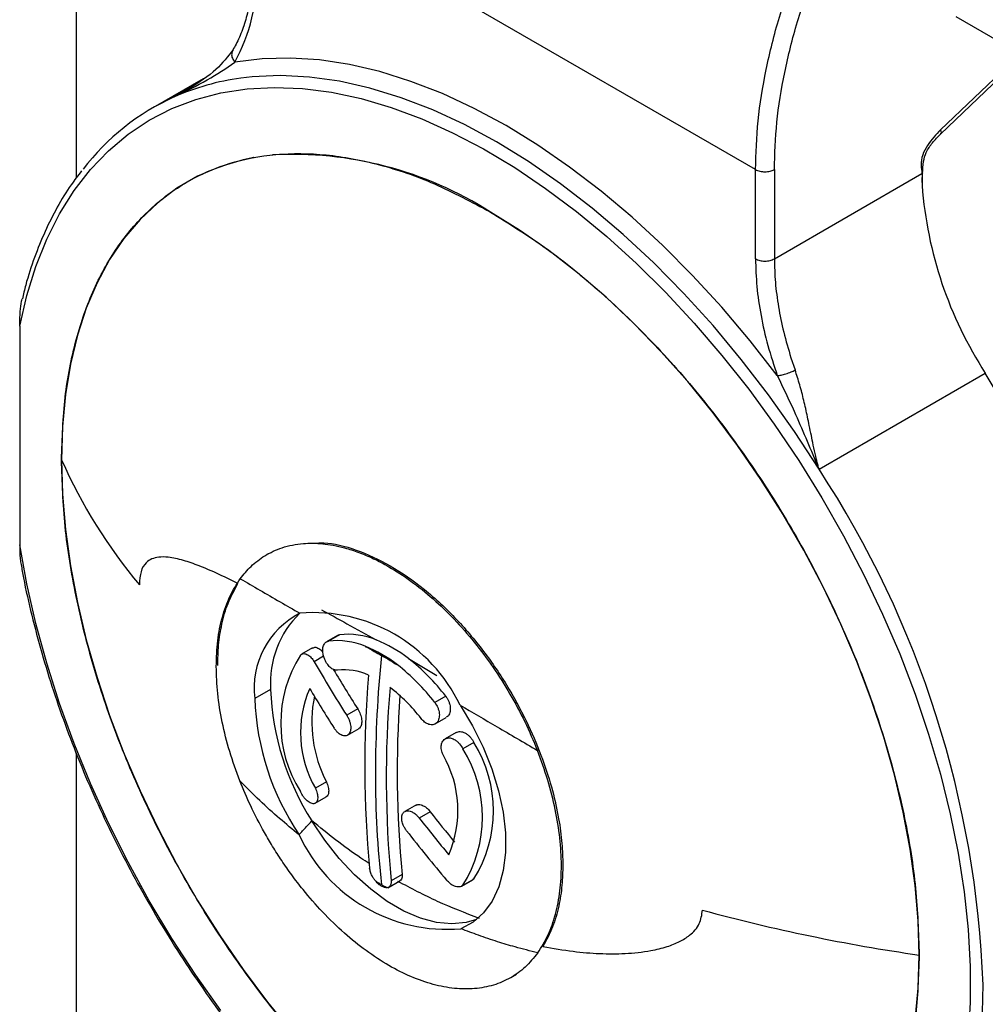
# Model space of a CAD drawing. Units: millimetres. Extents: x 0 to 420, y 0 to 297.
# Drawn here: x 349 to 352, y 254 to 257 of the extents above; entities that cross this region are included whole.
import ezdxf

# ---------------------------------------------------------------- set-up
doc = ezdxf.new("R2010")
doc.units = ezdxf.units.MM

msp = doc.modelspace()

# ---------------------------------------------------------------- linework, layer by layer
for p, q in [((348.9609, 262.7112), (348.9609, 256.2821)), ((351.0021, 256.3078), (349.503, 257.1732)), ((351.6043, 256.7672), (352.0286, 256.5222)), ((351.798, 256.6554), (351.5582, 256.4272)), ((351.5575, 256.4146), (351.8058, 256.6509)), ((349.3421, 256.5804), (349.191, 256.4932)), ((349.3128, 256.5591), (349.2557, 256.5261)), ((349.2938, 256.5466), (349.2557, 256.5261)), ((349.4943, 256.3437), (349.494, 256.3437)), ((351.0021, 256.0397), (351.0021, 256.3078)), ((351.0586, 256.3078), (351.0586, 256.0397)), ((351.0586, 256.0397), (351.5022, 256.2958)), ((348.7912, 255.8371), (348.7912, 255.1806)), ((351.1085, 255.7427), (351.1209, 255.7059)), ((351.1928, 255.4078), (351.6925, 255.6963)), ((349.538, 255.1539), (349.5336, 255.1514)), ((349.7462, 254.9088), (349.7128, 254.8895)), ((349.7517, 254.9106), (349.7187, 254.8915)), ((349.6708, 254.8711), (349.6377, 254.8519)), ((349.7045, 254.846), (349.6761, 254.8296)), ((349.959, 254.8395), (350.0444, 254.7885)), ((349.545, 254.7466), (349.4973, 254.7191)), ((350.0715, 254.726), (350.0385, 254.7069)), ((349.8069, 254.6879), (349.7739, 254.6688)), ((350.0398, 254.6431), (350.0728, 254.6621)), ((349.7757, 254.6088), (349.811, 254.6292)), ((350.1025, 254.6171), (350.0695, 254.598)), ((350.1557, 254.5867), (350.1227, 254.5677)), ((348.9609, 254.5561), (348.9609, 250.4895)), ((349.7126, 254.4685), (349.6797, 254.4495)), ((349.6794, 254.4048), (349.7124, 254.4238)), ((349.9832, 254.3997), (349.9479, 254.3794)), ((350.0248, 254.3793), (349.9918, 254.3602)), ((349.8976, 254.1509), (349.9334, 254.1716)), ((349.9403, 254.191), (349.9073, 254.172)), ((350.1192, 254.1555), (350.1524, 254.1746)), ((350.1557, 254.1771), (350.1227, 254.1581)), ((350.1557, 254.1771), (350.1518, 254.1754)), ((350.2669, 253.8812), (350.2837, 253.8909))]:
    msp.add_line(p, q)
at = {"flags": 128}
for points in [[(351.0674, 255.6892), (350.9856, 255.7939), (350.9007, 255.8942), (350.8132, 255.9897), (350.7233, 256.0799), (350.6315, 256.1644), (350.5382, 256.243), (350.4436, 256.3153), (350.3483, 256.381), (350.2525, 256.4398), (350.1568, 256.4915), (350.0614, 256.5359), (349.9669, 256.5728), (349.8735, 256.602), (349.7817, 256.6235), (349.6919, 256.637), (349.6043, 256.6426), (349.5195, 256.6403), (349.4376, 256.6301)], [(351.1928, 255.4078), (351.1187, 255.5215), (351.0407, 255.6316), (350.9591, 255.7377), (350.8744, 255.8393), (350.7869, 255.936), (350.6969, 256.0273), (350.6048, 256.1129), (350.5111, 256.1924), (350.4162, 256.2654), (350.3204, 256.3317), (350.2242, 256.3908), (350.1281, 256.4427), (350.0323, 256.487), (349.9374, 256.5236), (349.8437, 256.5523), (349.7516, 256.573), (349.6616, 256.5856), (349.5741, 256.59), (349.4893, 256.5862), (349.4558, 256.5823)], [(348.7912, 255.8371), (348.8125, 255.9297), (348.8397, 256.017), (348.8725, 256.0989), (348.911, 256.1749), (348.9548, 256.2446), (349.0039, 256.3079), (349.0581, 256.3644), (349.117, 256.4139), (349.1804, 256.4562), (349.2482, 256.4912), (349.32, 256.5186), (349.3954, 256.5384), (349.4743, 256.5504), (349.5562, 256.5547), (349.6408, 256.5512), (349.7278, 256.5399), (349.8168, 256.5209), (349.9074, 256.4943), (349.9992, 256.4601), (350.092, 256.4185), (350.1852, 256.3697), (350.2784, 256.3139), (350.3714, 256.2513), (350.4637, 256.1821), (350.5549, 256.1068), (350.6446, 256.0255), (350.7325, 255.9387), (350.8182, 255.8466), (350.9013, 255.7497), (350.9816, 255.6484), (351.0585, 255.5431), (351.1319, 255.4342), (351.2015, 255.3223), (351.2668, 255.2077), (351.3278, 255.0909), (351.384, 254.9725), (351.4353, 254.8529), (351.4814, 254.7326), (351.5222, 254.6122), (351.5576, 254.4921), (351.5872, 254.3728), (351.6111, 254.2549), (351.6291, 254.1388), (351.6411, 254.025), (351.6471, 253.914), (351.6471, 253.8063), (351.6411, 253.7022)], [(349.4943, 256.3437), (349.4623, 256.337), (349.3922, 256.316), (349.3259, 256.2876), (349.2637, 256.2516), (349.2059, 256.2084), (349.1527, 256.1582), (349.1045, 256.1011), (349.0614, 256.0374), (349.0236, 255.9675), (348.9913, 255.8916), (348.9647, 255.8101), (348.9438, 255.7234), (348.9289, 255.6319), (348.9199, 255.5361), (348.9169, 255.4363), (348.9199, 255.333), (348.9289, 255.2267), (348.9438, 255.118), (348.9647, 255.0073), (348.9913, 254.8951), (349.0236, 254.7819), (349.0614, 254.6683), (349.1045, 254.5549), (349.1527, 254.4421), (349.2059, 254.3304), (349.2637, 254.2205), (349.3259, 254.1127), (349.3922, 254.0077), (349.4623, 253.9058), (349.5359, 253.8076), (349.6126, 253.7136)], [(351.4819, 253.7529), (351.4909, 253.8488), (351.4939, 253.9486), (351.4909, 254.0519), (351.4819, 254.1581), (351.4669, 254.2669), (351.4461, 254.3776), (351.4195, 254.4898), (351.3872, 254.603), (351.3494, 254.7165), (351.3063, 254.83), (351.258, 254.9428), (351.2049, 255.0544), (351.1471, 255.1644), (351.0848, 255.2721), (351.0185, 255.3772), (350.9484, 255.4791), (350.8749, 255.5773), (350.7982, 255.6713), (350.7187, 255.7608), (350.6369, 255.8453), (350.553, 255.9245), (350.4675, 255.9979), (350.3808, 256.0652), (350.2933, 256.1261), (350.2054, 256.1803)], [(351.7604, 255.5832), (351.6925, 255.6963)], [(349.3954, 253.7817), (349.32, 253.8886), (349.2482, 253.9988), (349.1804, 254.112), (349.117, 254.2276), (349.0581, 254.3452), (349.0039, 254.4642), (348.9548, 254.5841), (348.911, 254.7045), (348.8725, 254.8249), (348.8397, 254.9447), (348.8125, 255.0634), (348.7912, 255.1806)], [(350.1144, 254.6988), (350.1514, 254.6372), (350.1833, 254.5731), (350.2096, 254.5077), (350.2298, 254.4421), (350.2435, 254.3777), (350.2506, 254.3155), (350.2508, 254.2567), (350.2442, 254.2023), (350.2309, 254.1534), (350.2111, 254.1108), (350.1852, 254.0752), (350.1536, 254.0474), (350.117, 254.0279)], [(350.1639, 254.0551), (350.1329, 254.0461), (350.0896, 254.0421), (350.0434, 254.0466), (349.995, 254.0596), (349.9454, 254.0808), (349.8953, 254.11), (349.8458, 254.1465), (349.7975, 254.1898), (349.7515, 254.2391), (349.7085, 254.2934), (349.6692, 254.3519)]]:
    msp.add_lwpolyline(points, dxfattribs=at)
for centre, radius, start, end in [((348.9658, 256.8875), 0.5375, 331.3857, 1.881), ((349.5535, 255.8502), 0.7386, 97.6004, 113.7798), ((349.5489, 255.8749), 0.7142, 114.2417, 142.6083), ((349.6113, 255.2482), 1.1053, 57.4893, 93.1626), ((352.7017, 256.3502), 1.2025, 184.324, 212.9424), ((350.3841, 256.0884), 1.6056, 203.964, 219.8089), ((348.6615, 253.7496), 3.0261, 2.0857, 33.2284), ((349.7491, 254.7498), 0.2537, 117.2225, 186.9415), ((349.8349, 254.7665), 0.2906, 134.0951, 183.9224), ((349.6742, 254.4898), 0.4873, 25.3993, 94.8396), ((349.7771, 254.6906), 0.2214, 67.3686, 96.5883), ((349.7441, 254.6716), 0.2214, 67.3711, 96.5886), ((349.714, 254.5245), 0.3991, 52.1256, 68.1876), ((349.96, 254.6447), 0.3845, 147.8235, 212.1765), ((349.681, 254.5055), 0.3991, 52.1254, 68.1897), ((353.4288, 254.4878), 3.5689, 174.1945, 179.9156), ((353.2271, 256.8801), 4.1006, 210.004, 212.634), ((349.5517, 254.3372), 0.6112, 37.2173, 52.237), ((349.5847, 254.3563), 0.6112, 37.2173, 52.237), ((353.2678, 256.904), 4.1096, 210.706, 212.6324), ((349.7655, 254.6274), 0.178, 65.5864, 96.3603), ((353.056, 254.5192), 3.2282, 175.197, 185.5086), ((350.3257, 254.7754), 0.7812, 182.1074, 212.8232), ((349.9691, 254.6166), 0.3342, 156.5613, 210.0028), ((353.1967, 256.8464), 4.1095, 210.6806, 212.6324), ((353.1207, 254.4819), 3.2282, 175.197, 185.5086), ((349.6181, 254.372), 0.4756, 37.1658, 53.0802), ((350.2847, 254.7493), 0.788, 182.1986, 213.8748), ((350.0606, 254.6485), 0.3917, 168.6061, 207.3452), ((353.1304, 254.4997), 3.205, 175.9161, 185.5268), ((349.8302, 254.3819), 0.3845, 327.8235, 32.1765), ((349.7972, 254.3629), 0.3845, 327.8235, 32.1765), ((349.7738, 254.3827), 0.3342, 336.5613, 30.0028), ((352.8335, 254.4878), 2.9735, 179.8998, 186.3258), ((353.382, 256.9833), 4.2487, 217.7991, 219.3779), ((353.351, 256.9658), 4.2512, 217.7995, 219.7076), ((353.3163, 256.93), 4.2555, 217.8002, 220.366), ((350.075, 254.5159), 0.4898, 204.8467, 274.9184), ((352.2666, 259.313), 5.4197, 254.7699, 261.8034), ((349.8343, 253.8588), 1.8513, 356.5833, 0.0294)]:
    msp.add_arc(centre, radius, start, end)
for points in [[(351.002, 256.3078), (351.0036, 256.3562), (351.0067, 256.453), (351.0318, 256.6075), (351.0713, 256.7656), (351.126, 256.9253), (351.1947, 257.0837), (351.2764, 257.238), (351.3689, 257.3865), (351.4386, 257.4774), (351.4735, 257.5228)], [(351.0586, 256.3078), (351.0601, 256.3547), (351.0631, 256.4486), (351.0874, 256.5985), (351.1258, 256.7518), (351.1789, 256.9068), (351.2455, 257.0605), (351.3247, 257.2101), (351.4145, 257.3542), (351.4821, 257.4423), (351.5159, 257.4863)], [(348.9169, 255.4362), (348.919, 255.4999), (348.9233, 255.6273), (348.9575, 255.799), (349.0115, 255.9527), (349.0863, 256.0845), (349.1802, 256.1926), (349.2917, 256.275), (349.4187, 256.3304), (349.5593, 256.3576), (349.7109, 256.3566), (349.8709, 256.3265), (350.0367, 256.2703), (350.1492, 256.2103), (350.2054, 256.1803)], [(351.0022, 256.3079), (351.0063, 256.306), (351.0146, 256.3022), (351.0304, 256.3006), (351.0462, 256.3022), (351.0545, 256.3059), (351.0586, 256.3078)], [(350.2054, 256.1803), (350.2616, 256.1454), (350.374, 256.0756), (350.5398, 255.9404), (350.6999, 255.7856), (350.8515, 255.6117), (350.992, 255.4221), (351.1191, 255.2201), (351.2305, 255.009), (351.3244, 254.7925), (351.3993, 254.5742), (351.4533, 254.3583), (351.4875, 254.1471), (351.4917, 254.0148), (351.4939, 253.9486)], [(351.0021, 256.0397), (351.0062, 256.0378), (351.0145, 256.034), (351.0303, 256.0324), (351.0462, 256.034), (351.0545, 256.0378), (351.0586, 256.0397)], [(351.0586, 256.0397), (351.0592, 256.0163), (351.0604, 255.9696), (351.0704, 255.8956), (351.0856, 255.8198), (351.1009, 255.7684), (351.1085, 255.7427)], [(350.2054, 253.2045), (350.1492, 253.2395), (350.0367, 253.3093), (349.8709, 253.4445), (349.7109, 253.5992), (349.5593, 253.7732), (349.4188, 253.9627), (349.2917, 254.1648), (349.1802, 254.3759), (349.0864, 254.5923), (349.0115, 254.8106), (348.9575, 255.0266), (348.9233, 255.2378), (348.919, 255.3701), (348.9169, 255.4362)], [(349.3817, 254.8156), (349.3826, 254.8418), (349.3843, 254.8941), (349.3988, 254.9642), (349.421, 255.0275), (349.443, 255.0617), (349.454, 255.0789)], [(349.4529, 254.4715), (349.4421, 254.5011), (349.4204, 254.5604), (349.3985, 254.6485), (349.3843, 254.7347), (349.3826, 254.7886), (349.3817, 254.8156)], [(350.3477, 253.9554), (350.3586, 253.9726), (350.3803, 254.0069), (350.4022, 254.07), (350.4159, 254.1403), (350.4203, 254.2174), (350.4156, 254.2997), (350.4016, 254.3858), (350.3794, 254.4743), (350.3575, 254.5337), (350.3466, 254.5634)], [(351.4939, 253.9486), (351.4917, 253.8849), (351.4875, 253.7575), (351.4533, 253.5859), (351.3993, 253.4322), (351.3244, 253.3004), (351.2305, 253.1923), (351.1191, 253.1099), (350.992, 253.0545), (350.8515, 253.0272), (350.6999, 253.0283), (350.5398, 253.0584), (350.374, 253.1145), (350.2616, 253.1745), (350.2054, 253.2045)]]:
    msp.add_open_spline(points, degree=3)
for points, knots in [([(349.4913, 256.9214), (349.4911, 256.9107), (349.4907, 256.8795), (349.4862, 256.8306), (349.4761, 256.7765), (349.4612, 256.7273), (349.4456, 256.6914), (349.4348, 256.6725), (349.4316, 256.6669)], [0, 0, 0, 0, 0.105783, 0.307483, 0.509109, 0.710868, 0.913226, 1, 1, 1, 1]), ([(349.4322, 256.6679), (349.4168, 256.6476), (349.3845, 256.6052), (349.3303, 256.5698), (349.3021, 256.5513)], [0, 0, 0, 0, 0.478841, 1, 1, 1, 1]), ([(349.4317, 256.6669), (349.4301, 256.6633), (349.427, 256.6559), (349.4291, 256.6423), (349.4348, 256.6341), (349.4376, 256.6301)], [0, 0, 0, 0, 0.326019, 0.663009, 1, 1, 1, 1]), ([(349.2557, 256.5261), (349.2897, 256.5427), (349.3565, 256.5753), (349.4109, 256.612), (349.4376, 256.6301)], [0, 0, 0, 0, 0.508044, 1, 1, 1, 1]), ([(349.303, 256.552), (349.3015, 256.551), (349.2985, 256.5491), (349.2953, 256.5474), (349.2938, 256.5466)], [0, 0, 0, 0, 0.502072, 1, 1, 1, 1]), ([(351.5582, 256.4272), (351.5512, 256.42), (351.5371, 256.4056), (351.5185, 256.3804), (351.5017, 256.351), (351.499, 256.3211), (351.5012, 256.3042), (351.5022, 256.2958)], [0, 0, 0, 0, 0.19533, 0.390776, 0.584214, 0.793487, 1, 1, 1, 1]), ([(351.5582, 256.4272), (351.5591, 256.424), (351.5605, 256.4184), (351.5581, 256.416), (351.5571, 256.415)], [0, 0, 0, 0, 0.584777, 1, 1, 1, 1]), ([(351.504, 256.297), (351.5044, 256.3086), (351.5052, 256.3292), (351.5143, 256.3618), (351.534, 256.3896), (351.5496, 256.4061), (351.5576, 256.4146)], [0, 0, 0, 0, 0.270736, 0.482087, 0.732775, 1, 1, 1, 1]), ([(348.977, 256.3036), (348.9664, 256.2899), (348.9401, 256.256), (348.9035, 256.1953), (348.8666, 256.1226), (348.8351, 256.0442), (348.8125, 255.9764), (348.8024, 255.9331), (348.7992, 255.9193)], [0, 0, 0, 0, 0.130548, 0.324375, 0.51861, 0.713219, 0.908144, 1, 1, 1, 1]), ([(351.504, 256.2979), (351.504, 256.2978), (351.504, 256.2975), (351.5036, 256.2969), (351.503, 256.2963), (351.5025, 256.296), (351.5022, 256.2958)], [0, 0, 0, 0, 0.231273, 0.501352, 0.759135, 1, 1, 1, 1]), ([(351.5025, 256.2687), (351.5027, 256.2736), (351.503, 256.2832), (351.5037, 256.2932), (351.5041, 256.2981)], [0, 0, 0, 0, 0.508338, 1, 1, 1, 1]), ([(351.5022, 256.2958), (351.5023, 256.2929), (351.5025, 256.288), (351.5026, 256.2811), (351.5026, 256.275), (351.5026, 256.2708), (351.5025, 256.2687)], [0, 0, 0, 0, 0.332179, 0.552124, 0.774952, 1, 1, 1, 1]), ([(351.5025, 256.2687), (351.5026, 256.272), (351.5026, 256.2755), (351.5026, 256.2793), (351.5026, 256.2795)], [0, 0, 0, 0, 0.951391, 1, 1, 1, 1]), ([(351.5025, 256.2687), (351.5025, 256.267), (351.5024, 256.2639), (351.5025, 256.2608), (351.5026, 256.2595)], [0, 0, 0, 0, 0.560012, 1, 1, 1, 1]), ([(351.0021, 256.0397), (351.0029, 256.0123), (351.0044, 255.9572), (351.0176, 255.8696), (351.0375, 255.7799), (351.0575, 255.7194), (351.0674, 255.6892)], [0, 0, 0, 0, 0.249456, 0.499983, 0.750616, 1, 1, 1, 1]), ([(348.7912, 255.8371), (348.7916, 255.8519), (348.7923, 255.8765), (348.7945, 255.9042), (348.7982, 255.9172), (348.7988, 255.9194)], [0, 0, 0, 0, 0.557365, 0.923937, 1, 1, 1, 1]), ([(351.0674, 255.6892), (351.071, 255.6895), (351.0765, 255.6899), (351.0858, 255.692), (351.0935, 255.6942), (351.1013, 255.6968), (351.111, 255.7007), (351.117, 255.7038), (351.1209, 255.7059)], [0, 0, 0, 0, 0.240499, 0.36883, 0.499834, 0.631739, 0.760705, 1, 1, 1, 1]), ([(351.1892, 255.4222), (351.1872, 255.4303), (351.1825, 255.4496), (351.1761, 255.4786), (351.1697, 255.5094), (351.1639, 255.5376), (351.1566, 255.5728), (351.1475, 255.6137), (351.1356, 255.6613), (351.1258, 255.6911), (351.1209, 255.7059)], [0, 0, 0, 0, 0.087482, 0.207518, 0.307585, 0.411374, 0.502823, 0.673808, 0.837763, 1, 1, 1, 1]), ([(351.0674, 255.6892), (351.0845, 255.6537), (351.127, 255.5653), (351.1643, 255.4756), (351.1867, 255.4219)], [0, 0, 0, 0, 0.401876, 1, 1, 1, 1]), ([(351.1892, 255.4222), (351.1887, 255.4222), (351.1879, 255.4221), (351.187, 255.422), (351.1867, 255.4219)], [0, 0, 0, 0, 0.561065, 1, 1, 1, 1]), ([(351.1867, 255.4219), (351.1878, 255.4193), (351.1899, 255.4146), (351.1919, 255.4099), (351.1928, 255.4078)], [0, 0, 0, 0, 0.559608, 1, 1, 1, 1]), ([(351.1928, 255.4078), (351.1921, 255.4105), (351.1909, 255.4153), (351.1897, 255.4201), (351.1892, 255.4222)], [0, 0, 0, 0, 0.560758, 1, 1, 1, 1]), ([(348.7912, 255.1806), (348.7912, 255.166), (348.7913, 255.1453), (348.7945, 255.1268), (348.7955, 255.1214)], [0, 0, 0, 0, 0.708285, 1, 1, 1, 1]), ([(349.454, 255.0789), (349.4644, 255.0918), (349.4862, 255.1187), (349.5282, 255.1504), (349.5803, 255.1748), (349.6299, 255.1846), (349.6718, 255.1861), (349.7018, 255.1845), (349.7338, 255.1799), (349.7699, 255.1716), (349.8103, 255.1586), (349.8547, 255.1398), (349.907, 255.1123), (349.9672, 255.0731), (350.0332, 255.02), (350.0973, 254.9582), (350.1579, 254.889), (350.2143, 254.8136), (350.2651, 254.7334), (350.3103, 254.6496), (350.3345, 254.5922), (350.3466, 254.5634)], [0, 0, 0, 0, 0.054199, 0.113281, 0.178154, 0.249968, 0.279632, 0.310278, 0.342027, 0.375009, 0.415595, 0.457186, 0.500049, 0.561657, 0.625039, 0.687269, 0.750014, 0.812827, 0.875182, 0.937456, 1, 1, 1, 1]), ([(349.6743, 255.1856), (349.6845, 255.1863), (349.7241, 255.189), (349.8022, 255.168), (349.9044, 255.1219), (350.0073, 255.0505), (350.104, 254.9604), (350.1902, 254.8578), (350.2625, 254.7497), (350.3199, 254.642), (350.3627, 254.5395), (350.3926, 254.4451), (350.4112, 254.3605), (350.4214, 254.2856), (350.4226, 254.2408), (350.4232, 254.2195)], [0, 0, 0, 0, 0.033101, 0.129209, 0.227223, 0.325239, 0.421353, 0.513874, 0.601479, 0.683286, 0.758838, 0.828038, 0.891053, 0.948227, 1, 1, 1, 1]), ([(349.447, 255.0646), (349.4254, 255.0752), (349.3853, 255.0948), (349.3309, 255.118), (349.2821, 255.1352), (349.2415, 255.1442), (349.2102, 255.1448), (349.1882, 255.1396), (349.1694, 255.1274), (349.1541, 255.1053), (349.1518, 255.0756), (349.1507, 255.0619)], [0, 0, 0, 0, 0.165065, 0.306553, 0.443479, 0.585665, 0.681808, 0.759836, 0.830481, 0.921866, 1, 1, 1, 1]), ([(348.7956, 255.1215), (348.7978, 255.1083), (348.8065, 255.0582), (348.827, 254.9696), (348.8568, 254.8561), (348.892, 254.7419), (348.932, 254.6276), (348.9767, 254.5136), (349.026, 254.4003), (349.0796, 254.2882), (349.1374, 254.1775), (349.1991, 254.0687), (349.2646, 253.9623), (349.3336, 253.8585), (349.4058, 253.7579), (349.4811, 253.6606), (349.559, 253.5672), (349.6394, 253.4779), (349.7219, 253.3931), (349.8062, 253.3131), (349.8921, 253.2381), (349.9793, 253.1685), (350.0674, 253.1045), (350.1561, 253.0463), (350.245, 252.9942), (350.334, 252.9484), (350.4226, 252.909), (350.5106, 252.8762), (350.5976, 252.8501), (350.6832, 252.8309), (350.7672, 252.8187), (350.8493, 252.8133), (350.9288, 252.8155), (350.9867, 252.8207), (351.017, 252.8274), (351.0226, 252.8286)], [0, 0, 0, 0, 0.011215, 0.042893, 0.074566, 0.106233, 0.137895, 0.169554, 0.201209, 0.232862, 0.264513, 0.296163, 0.327814, 0.359465, 0.391118, 0.422773, 0.454432, 0.486094, 0.517762, 0.549436, 0.581116, 0.612804, 0.644498, 0.6762, 0.707909, 0.739623, 0.771341, 0.803056, 0.834764, 0.866455, 0.89812, 0.929746, 0.961322, 0.992836, 1, 1, 1, 1]), ([(349.1507, 255.0619), (349.1507, 255.0616), (349.1507, 255.0611), (349.1507, 255.0607), (349.1507, 255.0605)], [0, 0, 0, 0, 0.569142, 1, 1, 1, 1]), ([(349.3861, 254.8182), (349.3866, 254.8388), (349.3878, 254.8823), (349.3981, 254.9452), (349.4163, 255.0088), (349.4365, 255.0455), (349.447, 255.0646)], [0, 0, 0, 0, 0.214697, 0.451781, 0.713075, 1, 1, 1, 1]), ([(349.454, 255.0789), (349.4734, 255.0676), (349.5123, 255.0451), (349.5721, 255.0103), (349.6132, 254.9868), (349.6331, 254.9753)], [0, 0, 0, 0, 0.340633, 0.680199, 1, 1, 1, 1]), ([(349.6979, 254.9858), (349.7231, 254.972), (349.7761, 254.9431), (349.8327, 254.9115), (349.8623, 254.895)], [0, 0, 0, 0, 0.475745, 1, 1, 1, 1]), ([(349.7459, 254.9085), (349.7461, 254.9086), (349.7478, 254.9099), (349.7499, 254.9103), (349.7517, 254.9106)], [0, 0, 0, 0, 0.115308, 1, 1, 1, 1]), ([(349.7458, 254.8043), (349.7423, 254.8044), (349.7351, 254.8046), (349.7237, 254.8122), (349.7153, 254.8222), (349.7094, 254.8321), (349.7052, 254.842), (349.7024, 254.8525), (349.7013, 254.8641), (349.7024, 254.8741), (349.7054, 254.8819), (349.7101, 254.8886), (349.7153, 254.8904), (349.7187, 254.8915)], [0, 0, 0, 0, 0.116192, 0.23842, 0.343558, 0.408968, 0.482811, 0.565992, 0.637059, 0.74241, 0.809904, 0.875419, 1, 1, 1, 1]), ([(349.6345, 254.8495), (349.6377, 254.8516), (349.6442, 254.8557), (349.6565, 254.8515), (349.6677, 254.8424), (349.6733, 254.8339), (349.6761, 254.8296)], [0, 0, 0, 0, 0.280851, 0.560514, 0.780209, 1, 1, 1, 1]), ([(349.6712, 254.8701), (349.6733, 254.8714), (349.6787, 254.8746), (349.6895, 254.8703), (349.6981, 254.864), (349.7015, 254.8591), (349.7021, 254.8583)], [0, 0, 0, 0, 0.250386, 0.636137, 0.93917, 1, 1, 1, 1]), ([(349.8293, 254.8759), (349.8384, 254.8709), (349.8546, 254.8618), (349.8711, 254.8527), (349.8782, 254.8488)], [0, 0, 0, 0, 0.56296, 1, 1, 1, 1]), ([(349.8782, 254.8488), (349.8871, 254.8435), (349.9029, 254.8342), (349.9189, 254.8247), (349.926, 254.8205)], [0, 0, 0, 0, 0.557057, 1, 1, 1, 1]), ([(350.0385, 254.7069), (350.0417, 254.7021), (350.0466, 254.6946), (350.0504, 254.6831), (350.0525, 254.6718), (350.0519, 254.661), (350.0485, 254.6518), (350.0431, 254.6443), (350.0336, 254.6396), (350.0208, 254.6407), (350.0078, 254.6473), (350.0005, 254.6554), (349.9971, 254.6593)], [0, 0, 0, 0, 0.121566, 0.186424, 0.253838, 0.37437, 0.441523, 0.521945, 0.648532, 0.767659, 0.888198, 1, 1, 1, 1]), ([(350.0715, 254.726), (350.0732, 254.7235), (350.0767, 254.7186), (350.0807, 254.7102), (350.0836, 254.7015), (350.0851, 254.6927), (350.0852, 254.6843), (350.0833, 254.6744), (350.0794, 254.6659), (350.074, 254.6636), (350.0724, 254.6629)], [0, 0, 0, 0, 0.11141, 0.222601, 0.336875, 0.450903, 0.565913, 0.679943, 0.903475, 1, 1, 1, 1]), ([(349.8069, 254.6879), (349.8097, 254.6828), (349.8153, 254.6727), (349.8185, 254.6588), (349.819, 254.6486), (349.8181, 254.6413), (349.8159, 254.6352), (349.8128, 254.6306), (349.8101, 254.6289), (349.8089, 254.6282)], [0, 0, 0, 0, 0.218298, 0.435071, 0.552387, 0.666912, 0.7877, 0.907858, 1, 1, 1, 1]), ([(350.1144, 254.6988), (350.1512, 254.6775), (350.2272, 254.6335), (350.306, 254.5872), (350.3466, 254.5634)], [0, 0, 0, 0, 0.48432, 1, 1, 1, 1]), ([(349.7739, 254.6688), (349.7757, 254.6657), (349.7792, 254.6598), (349.7836, 254.6484), (349.7863, 254.6352), (349.7856, 254.6237), (349.7828, 254.616), (349.7794, 254.6112), (349.7749, 254.6081), (349.7686, 254.6064), (349.7597, 254.6079), (349.7501, 254.6138), (349.7419, 254.6218), (349.738, 254.6274), (349.7359, 254.6304)], [0, 0, 0, 0, 0.075538, 0.143502, 0.25623, 0.368448, 0.434874, 0.501028, 0.566917, 0.632549, 0.735853, 0.85411, 0.923668, 1, 1, 1, 1]), ([(350.1029, 254.6165), (350.1037, 254.6172), (350.1076, 254.6206), (350.116, 254.6203), (350.1254, 254.6178), (350.1327, 254.614), (350.1397, 254.6088), (350.146, 254.6023), (350.1515, 254.5949), (350.1543, 254.5894), (350.1557, 254.5867)], [0, 0, 0, 0, 0.059724, 0.292502, 0.411107, 0.530945, 0.649448, 0.768381, 0.88405, 1, 1, 1, 1]), ([(350.0632, 254.5498), (350.0613, 254.555), (350.0573, 254.5656), (350.0574, 254.5802), (350.0612, 254.5902), (350.0664, 254.5962), (350.0725, 254.5999), (350.0799, 254.6013), (350.0892, 254.6001), (350.0984, 254.596), (350.1068, 254.5896), (350.1153, 254.581), (350.1197, 254.5729), (350.1227, 254.5677)], [0, 0, 0, 0, 0.116182, 0.23839, 0.343537, 0.408944, 0.482778, 0.565977, 0.637055, 0.742409, 0.809905, 0.875421, 1, 1, 1, 1]), ([(350.3477, 253.9554), (350.3356, 253.9405), (350.3115, 253.9106), (350.2664, 253.8786), (350.2155, 253.8567), (350.1589, 253.8461), (350.0982, 253.8467), (350.0338, 253.8589), (349.9676, 253.882), (349.8997, 253.9161), (349.8325, 253.96), (349.7654, 254.0141), (349.7018, 254.0757), (349.6495, 254.1357), (349.6091, 254.1881), (349.5786, 254.2316), (349.5512, 254.2743), (349.5193, 254.3287), (349.4851, 254.3941), (349.4634, 254.4465), (349.4529, 254.4715)], [0, 0, 0, 0, 0.06255, 0.124826, 0.187181, 0.249993, 0.31275, 0.374972, 0.438362, 0.499966, 0.563754, 0.62496, 0.689672, 0.749939, 0.786851, 0.821845, 0.855098, 0.886764, 0.945831, 1, 1, 1, 1]), ([(349.6305, 254.3101), (349.6109, 254.3262), (349.5707, 254.3592), (349.5114, 254.4127), (349.4727, 254.4517), (349.4529, 254.4715)], [0, 0, 0, 0, 0.31699, 0.65173, 1, 1, 1, 1]), ([(349.7126, 254.4685), (349.7147, 254.4633), (349.7189, 254.4528), (349.7201, 254.4386), (349.718, 254.4282), (349.7138, 254.4255), (349.712, 254.4244)], [0, 0, 0, 0, 0.265914, 0.530738, 0.798298, 1, 1, 1, 1]), ([(349.6797, 254.4495), (349.6817, 254.4443), (349.6858, 254.434), (349.6872, 254.4198), (349.6851, 254.4105), (349.6812, 254.4057), (349.6773, 254.4035), (349.6725, 254.403), (349.667, 254.4042), (349.6609, 254.4072), (349.6546, 254.4119), (349.6487, 254.4179), (349.6414, 254.4268), (349.6372, 254.4347), (349.6345, 254.4399)], [0, 0, 0, 0, 0.117486, 0.234469, 0.355448, 0.420718, 0.48401, 0.547322, 0.613131, 0.68265, 0.750164, 0.815692, 0.879252, 1, 1, 1, 1]), ([(349.9538, 254.3218), (349.9517, 254.3247), (349.9479, 254.3301), (349.9429, 254.3403), (349.9397, 254.3503), (349.9388, 254.3597), (349.9397, 254.369), (349.9441, 254.3779), (349.9523, 254.3819), (349.9605, 254.3818), (349.9686, 254.3796), (349.977, 254.3749), (349.9853, 254.368), (349.9895, 254.3629), (349.9918, 254.3602)], [0, 0, 0, 0, 0.074463, 0.139349, 0.240028, 0.307925, 0.373889, 0.499423, 0.625285, 0.691438, 0.759539, 0.860375, 0.925385, 1, 1, 1, 1]), ([(349.9813, 254.3985), (349.9816, 254.3987), (349.9835, 254.4001), (349.9877, 254.4009), (349.9939, 254.4008), (350.0023, 254.3984), (350.0135, 254.3921), (350.021, 254.3835), (350.0248, 254.3793)], [0, 0, 0, 0, 0.034533, 0.182693, 0.323067, 0.467057, 0.732513, 1, 1, 1, 1]), ([(349.6305, 254.3101), (349.6377, 254.3179), (349.6506, 254.3318), (349.6635, 254.3458), (349.6692, 254.3519)], [0, 0, 0, 0, 0.560003, 1, 1, 1, 1]), ([(349.8413, 254.2236), (349.833, 254.229), (349.7985, 254.251), (349.7407, 254.2935), (349.6928, 254.3326), (349.6692, 254.3519)], [0, 0, 0, 0, 0.138483, 0.574902, 1, 1, 1, 1]), ([(349.861, 254.1705), (349.8592, 254.1728), (349.8551, 254.1779), (349.8495, 254.1871), (349.8446, 254.1982), (349.8434, 254.2054), (349.8427, 254.2093)], [0, 0, 0, 0, 0.191614, 0.422187, 0.691674, 1, 1, 1, 1]), ([(350.4232, 254.2195), (350.4226, 254.1989), (350.4215, 254.1558), (350.4114, 254.0933), (350.3935, 254.0301), (350.3736, 253.9936), (350.3632, 253.9745)], [0, 0, 0, 0, 0.214911, 0.452076, 0.713302, 1, 1, 1, 1]), ([(349.878, 254.1602), (349.8749, 254.1621), (349.8692, 254.1655), (349.8635, 254.169), (349.861, 254.1705)], [0, 0, 0, 0, 0.558774, 1, 1, 1, 1]), ([(349.8948, 254.1508), (349.8923, 254.1509), (349.8873, 254.1511), (349.8784, 254.1551), (349.8694, 254.1615), (349.8638, 254.1675), (349.861, 254.1705)], [0, 0, 0, 0, 0.24991, 0.49974, 0.7497, 1, 1, 1, 1]), ([(349.9073, 254.172), (349.9074, 254.1684), (349.9075, 254.1618), (349.9042, 254.1554), (349.9, 254.1518), (349.8964, 254.1511), (349.8948, 254.1508)], [0, 0, 0, 0, 0.3082249, 0.5776784, 0.8082845, 1, 1, 1, 1]), ([(350.1724, 254.0587), (350.1302, 254.075), (350.0465, 254.1072), (349.9671, 254.1491), (349.9278, 254.1699)], [0, 0, 0, 0, 0.504568, 1, 1, 1, 1]), ([(349.9403, 254.191), (349.9404, 254.1882), (349.9407, 254.1824), (349.9381, 254.176), (349.9356, 254.1723), (349.9335, 254.1717), (349.9333, 254.1716)], [0, 0, 0, 0, 0.321481, 0.650812, 0.978031, 1, 1, 1, 1]), ([(350.1227, 254.1581), (350.1193, 254.1559), (350.1125, 254.1516), (350.0983, 254.1547), (350.0848, 254.1625), (350.0776, 254.1701), (350.0739, 254.1738)], [0, 0, 0, 0, 0.280851, 0.560514, 0.780209, 1, 1, 1, 1]), ([(349.8948, 254.1508), (349.8917, 254.1526), (349.8861, 254.1556), (349.8805, 254.1588), (349.878, 254.1602)], [0, 0, 0, 0, 0.5612257, 1, 1, 1, 1]), ([(350.3632, 253.9745), (350.3936, 253.9692), (350.4503, 253.9592), (350.5331, 253.9524), (350.6113, 253.952), (350.6796, 253.9592), (350.7342, 253.9724), (350.7736, 253.9879), (350.8078, 254.0092), (350.8362, 254.0389), (350.8407, 254.0695), (350.8428, 254.0836)], [0, 0, 0, 0, 0.164997, 0.307048, 0.445747, 0.588949, 0.684477, 0.762129, 0.83224, 0.922458, 1, 1, 1, 1]), ([(350.3477, 253.9554), (350.3249, 253.9611), (350.2844, 253.9712), (350.2251, 253.9892), (350.1708, 254.0074), (350.1345, 254.0212), (350.117, 254.0279)], [0, 0, 0, 0, 0.290991, 0.517523, 0.76739, 1, 1, 1, 1])]:
    msp.add_open_spline(points, degree=3, knots=knots)

doc.saveas('drawing.dxf')
